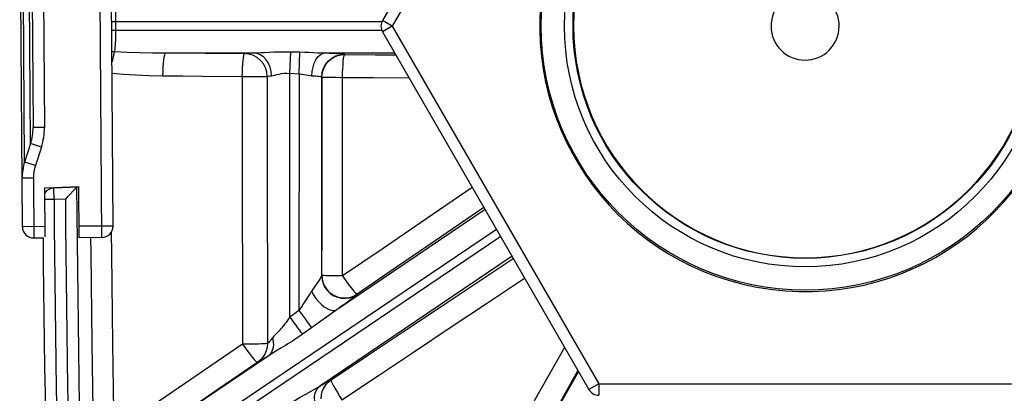
# Model space of a CAD drawing. Units: millimetres. Extents: x -730 to 396, y -322 to 505.
# Drawn here: x -730 to -643, y 62 to 95 of the extents above; entities that cross this region are included whole.
import ezdxf

# ---------------------------------------------------------------- set-up
doc = ezdxf.new("R2010")
doc.units = ezdxf.units.MM
doc.layers.add('AXIS_Sectional-View', color=7, linetype='Continuous')

msp = doc.modelspace()

# ---------------------------------------------------------------- linework, layer by layer
at = {"layer": 'AXIS_Sectional-View', "linetype": 'Continuous'}
for p, q in [((-679.364, 126.267), (-697.551, 94.767)), ((-678.498, 125.767), (-696.685, 94.267)), ((-722.273, 75.65), (-722.526, 113.149)), ((-729.28, 76.602), (-729.519, 112.102)), ((-721.28, 76.656), (-721.519, 112.156)), ((-729.087, 82.297), (-729.249, 106.411)), ((-728.56, 83.915), (-728.7, 104.8)), ((-728.46, 103.378), (-728.338, 85.339)), ((-727.46, 103.385), (-727.338, 85.346)), ((-697.613, 94.637), (-721.401, 94.637)), ((-721.044, 93.898), (-721.044, 94.637)), ((-696.685, 94.267), (-697.551, 94.767)), ((-721.396, 93.898), (-697.613, 93.898)), ((-696.685, 94.267), (-697.551, 93.767)), ((-697.551, 93.767), (-679.364, 62.267)), ((-696.685, 94.267), (-678.498, 62.767)), ((-721.141, 92.022), (-721.124, 92.121)), ((-705.721, 90.101), (-705.63, 92.003)), ((-704.903, 90.063), (-704.82, 91.984)), ((-716.64, 91.899), (-708.922, 91.899)), ((-716.64, 91.899), (-713.169, 91.867)), ((-713.169, 91.867), (-709.685, 91.836)), ((-702.622, 91.899), (-696.472, 91.899)), ((-700.895, 91.78), (-700.876, 91.761)), ((-709.912, 89.826), (-709.289, 89.826)), ((-709.289, 89.826), (-708.706, 89.828)), ((-708.706, 89.828), (-708.219, 89.83)), ((-705.711, 68.649), (-705.721, 90.101)), ((-705.312, 90.082), (-704.903, 90.063)), ((-704.903, 90.063), (-704.913, 69.224)), ((-702.904, 89.782), (-702.884, 89.762)), ((-701.625, 89.751), (-701.064, 89.75)), ((-701.065, 83.923), (-701.064, 89.75)), ((-727.338, 85.346), (-728.338, 85.339)), ((-728.56, 83.915), (-729.087, 82.297)), ((-727.609, 83.605), (-728.56, 83.915)), ((-727.609, 83.605), (-728.136, 81.987)), ((-728.136, 81.987), (-729.087, 82.297)), ((-728.308, 80.879), (-729.308, 80.872)), ((-728.308, 80.879), (-728.273, 75.609)), ((-727.303, 80.011), (-724.303, 80.136)), ((-727.274, 75.699), (-727.303, 80.011)), ((-726.749, 80.034), (-726.756, 79.961)), ((-724.303, 80.078), (-726.523, 80.001)), ((-726.488, 79.001), (-726.523, 80.001)), ((-725.963, 80.02), (-725.926, 80.068)), ((-724.555, 80.011), (-724.618, 79.946)), ((-724.273, 75.636), (-724.303, 80.136)), ((-689.636, 80.058), (-694.191, 76.954)), ((-726.488, 79.001), (-727.296, 78.995)), ((-725.49, 79.036), (-726.488, 79.001)), ((-725.043, 79.503), (-725.187, 79.352)), ((-688.508, 78.105), (-701.568, 69.295)), ((-688.615, 78.289), (-692.922, 75.349)), ((-727.28, 76.616), (-729.28, 76.602)), ((-721.28, 76.656), (-724.28, 76.636)), ((-687.506, 76.369), (-720.6, 54.047)), ((-728.273, 75.609), (-727.46, 75.615)), ((-722.273, 75.65), (-724.273, 75.636)), ((-687.136, 75.729), (-720.109, 53.489)), ((-686.135, 73.994), (-703.059, 62.578)), ((-702.895, 72.323), (-702.911, 72.292)), ((-664.75, 71.313), (-664.56, 71.281)), ((-664.56, 71.281), (-664.371, 71.249)), ((-704.098, 70.468), (-704.389, 70.013)), ((-704.015, 70.596), (-704.098, 70.468)), ((-699.774, 70.669), (-699.79, 70.639)), ((-705.312, 68.936), (-705.711, 68.649)), ((-704.913, 69.224), (-705.312, 68.936)), ((-701.99, 68.998), (-702.972, 68.287)), ((-701.836, 69.107), (-701.99, 68.998)), ((-701.696, 69.207), (-701.836, 69.107)), ((-701.568, 69.295), (-701.696, 69.207)), ((-703.797, 67.702), (-704.6, 67.143)), ((-709.875, 66.255), (-713.877, 63.522)), ((-707.635, 65.203), (-716.418, 59.279)), ((-708.545, 64.67), (-712.532, 61.941)), ((-713.877, 63.522), (-717.777, 60.858)), ((-698.621, 31.699), (-680.267, 63.83)), ((-680.325, 63.931), (-684.81, 56.035)), ((-702.079, 63.127), (-702.074, 63.119)), ((-678.498, 62.767), (-679.364, 62.267)), ((-678.498, 62.767), (-642.125, 62.767)), ((-678.498, 62.767), (-678.498, 61.767)), ((-712.532, 61.941), (-716.418, 59.279))]:
    msp.add_line(p, q, dxfattribs=at)
for points in [[(-721.044, 94.637), (-721.045, 94.879), (-721.048, 95.118), (-721.054, 95.35), (-721.061, 95.571), (-721.07, 95.778), (-721.081, 95.969)], [(-721.054, 93.185), (-721.048, 93.417), (-721.045, 93.655), (-721.044, 93.898)], [(-721.124, 92.121), (-721.109, 92.245), (-721.094, 92.394), (-721.081, 92.566), (-721.07, 92.756), (-721.061, 92.964), (-721.054, 93.185)], [(-721.383, 92.018), (-721.361, 92.02), (-721.251, 92.024), (-721.141, 92.022)], [(-721.141, 92.022), (-721.192, 91.898), (-721.243, 91.732), (-721.295, 91.528), (-721.345, 91.291), (-721.377, 91.114)], [(-721.141, 92.022), (-720.058, 91.973), (-718.947, 91.936), (-717.807, 91.911), (-716.64, 91.899)], [(-708.92, 91.899), (-708.636, 91.909), (-708.311, 91.927), (-707.944, 91.949), (-707.539, 91.972), (-707.096, 91.992), (-706.626, 92.006), (-706.138, 92.01), (-705.63, 92.003)], [(-705.63, 92.003), (-705.427, 91.998), (-704.82, 91.985)], [(-704.82, 91.985), (-704.404, 91.972), (-704.005, 91.956)], [(-716.899, 89.89), (-716.891, 90.274), (-716.874, 90.643), (-716.849, 90.985), (-716.817, 91.287), (-716.778, 91.537), (-716.734, 91.727), (-716.688, 91.849), (-716.64, 91.899)], [(-709.912, 89.826), (-709.9, 90.215), (-709.89, 90.579), (-709.867, 90.918), (-709.839, 91.223), (-709.806, 91.473), (-709.767, 91.663), (-709.733, 91.786), (-709.685, 91.836)], [(-709.685, 91.836), (-709.59, 91.853), (-709.431, 91.87), (-709.208, 91.885), (-708.922, 91.899)], [(-707.708, 89.836), (-707.749, 90.23), (-707.86, 90.597), (-708.042, 90.939), (-708.289, 91.244), (-708.587, 91.492), (-708.929, 91.678), (-709.3, 91.795), (-709.685, 91.836)], [(-707.327, 89.896), (-707.362, 90.28), (-707.455, 90.651), (-707.604, 90.993), (-707.803, 91.295), (-708.043, 91.544), (-708.317, 91.733), (-708.614, 91.852), (-708.922, 91.899)], [(-704.005, 91.956), (-703.258, 91.921), (-702.927, 91.907), (-702.623, 91.899)], [(-703.767, 89.894), (-703.739, 90.279), (-703.67, 90.649), (-703.561, 90.992), (-703.419, 91.293), (-703.246, 91.543), (-703.051, 91.732), (-702.84, 91.852), (-702.621, 91.899)], [(-702.904, 89.782), (-702.865, 90.172), (-702.75, 90.548), (-702.564, 90.894), (-702.314, 91.198), (-702.01, 91.446), (-701.662, 91.63), (-701.286, 91.743), (-700.895, 91.78)], [(-702.884, 89.762), (-702.86, 90.07), (-702.788, 90.373), (-702.669, 90.663), (-702.505, 90.932), (-702.3, 91.173), (-702.059, 91.379), (-701.79, 91.544), (-701.498, 91.664), (-701.191, 91.737), (-700.876, 91.761)], [(-702.622, 91.899), (-702.252, 91.887), (-701.922, 91.874), (-701.631, 91.86), (-701.384, 91.845), (-701.184, 91.829), (-701.035, 91.813), (-700.939, 91.797), (-700.895, 91.78)], [(-701.064, 89.75), (-701.061, 90.139), (-701.045, 90.503), (-701.028, 90.843), (-701.003, 91.147), (-700.975, 91.398), (-700.943, 91.588), (-700.904, 91.711), (-700.876, 91.761)], [(-700.876, 91.761), (-698.169, 91.739), (-696.372, 91.725)], [(-721.371, 90.125), (-720.415, 90.039), (-719.271, 89.965), (-718.099, 89.915), (-716.899, 89.89)], [(-716.899, 89.89), (-715.157, 89.874), (-713.412, 89.858), (-709.912, 89.826)], [(-709.912, 89.826), (-709.908, 83.948), (-709.901, 78.06), (-709.89, 72.162), (-709.875, 66.255)], [(-708.219, 89.83), (-708.026, 89.831), (-707.875, 89.833), (-707.768, 89.835), (-707.708, 89.836)], [(-707.708, 89.836), (-707.661, 89.853), (-707.581, 89.868), (-707.469, 89.883), (-707.327, 89.896)], [(-707.708, 89.836), (-707.706, 83.972), (-707.702, 78.097), (-707.696, 72.213), (-707.688, 66.318)], [(-707.327, 89.896), (-707.194, 89.918), (-707.04, 89.949), (-706.865, 89.993), (-706.669, 90.039), (-706.453, 90.079), (-706.221, 90.107), (-705.976, 90.113), (-705.312, 90.082)], [(-704.903, 90.063), (-704.693, 90.037), (-704.488, 90.007)], [(-704.488, 90.007), (-704.102, 89.937), (-703.927, 89.912), (-703.767, 89.894)], [(-703.767, 89.894), (-703.583, 89.883), (-703.418, 89.87), (-703.272, 89.857), (-703.149, 89.843), (-703.049, 89.828), (-702.974, 89.813), (-702.926, 89.797), (-702.904, 89.782)], [(-702.904, 89.782), (-702.905, 85.467), (-702.906, 81.114), (-702.909, 76.722), (-702.911, 72.292)], [(-702.895, 72.323), (-702.893, 75.23), (-702.89, 78.137), (-702.888, 81.044), (-702.886, 83.95), (-702.885, 86.856), (-702.884, 89.762)], [(-702.884, 89.762), (-702.853, 89.76), (-702.781, 89.759), (-702.67, 89.757), (-702.521, 89.755), (-702.338, 89.754), (-702.124, 89.753), (-701.625, 89.751)], [(-701.064, 89.75), (-698.345, 89.728), (-695.204, 89.703)], [(-701.07, 72.264), (-701.068, 75.179), (-701.067, 78.094), (-701.065, 83.923)], [(-724.618, 79.946), (-724.797, 79.759), (-725.043, 79.503)], [(-724.498, 80.071), (-724.516, 80.053), (-724.555, 80.011)], [(-724.497, 80.071), (-724.497, 80.071), (-724.497, 80.071), (-724.498, 80.071), (-724.498, 80.071)], [(-725.187, 79.352), (-725.335, 79.196), (-725.49, 79.036)], [(-694.191, 76.954), (-697.591, 74.636), (-701.07, 72.264)], [(-723.268, 75.643), (-723.257, 74.225), (-723.169, 66.359), (-723.053, 58.532)], [(-721.45, 76.095), (-721.435, 74.205), (-721.341, 66.294), (-721.215, 58.422)], [(-692.922, 75.349), (-696.309, 73.037), (-699.774, 70.669)], [(-702.074, 63.119), (-698.87, 65.251), (-695.699, 67.362), (-692.556, 69.456), (-689.462, 71.518), (-686.027, 73.808)], [(-702.911, 72.292), (-702.93, 72.245), (-702.973, 72.164), (-703.041, 72.047), (-703.137, 71.895), (-703.261, 71.705), (-703.413, 71.478), (-703.593, 71.214)], [(-702.911, 72.292), (-702.878, 71.934), (-702.781, 71.588), (-702.623, 71.264), (-702.41, 70.974), (-702.148, 70.726), (-701.846, 70.53), (-701.514, 70.39), (-701.162, 70.313), (-700.802, 70.299), (-700.446, 70.351), (-700.105, 70.465), (-699.79, 70.639)], [(-702.895, 72.323), (-702.871, 72.019), (-702.801, 71.722), (-702.685, 71.436), (-702.527, 71.171), (-702.328, 70.934), (-702.096, 70.729), (-701.835, 70.563), (-701.551, 70.439), (-701.252, 70.359), (-700.944, 70.328), (-700.634, 70.344), (-700.332, 70.407), (-700.042, 70.516), (-699.774, 70.669)], [(-701.07, 72.264), (-701.356, 72.265), (-701.632, 72.268), (-701.893, 72.272), (-702.133, 72.277), (-702.347, 72.283), (-702.531, 72.29), (-702.68, 72.297), (-702.792, 72.306), (-702.864, 72.314), (-702.895, 72.323)], [(-701.129, 61.37), (-697.913, 63.506), (-694.73, 65.621), (-691.574, 67.72), (-688.468, 69.786), (-685.028, 72.076)], [(-701.07, 72.264), (-700.838, 71.933), (-700.629, 71.639), (-700.425, 71.357)], [(-703.593, 71.214), (-703.833, 70.868), (-703.866, 70.819), (-703.901, 70.768), (-703.937, 70.713), (-704.015, 70.596)], [(-700.425, 71.357), (-700.068, 70.922), (-699.929, 70.777), (-699.822, 70.698), (-699.774, 70.669)], [(-703.801, 70.913), (-703.626, 70.598), (-703.418, 70.294), (-703.186, 70.013), (-702.938, 69.763), (-702.681, 69.553), (-702.424, 69.39), (-702.176, 69.281), (-701.946, 69.227), (-701.741, 69.232), (-701.568, 69.295)], [(-699.79, 70.639), (-699.826, 70.596), (-699.913, 70.519), (-700.05, 70.407), (-700.241, 70.259), (-700.489, 70.074), (-700.792, 69.852), (-701.152, 69.592), (-701.568, 69.295)], [(-704.389, 70.013), (-704.503, 69.836), (-704.564, 69.742), (-704.628, 69.645), (-704.694, 69.545), (-704.764, 69.441), (-704.837, 69.334), (-704.913, 69.224)], [(-705.711, 68.649), (-705.828, 68.482), (-705.942, 68.325), (-706.051, 68.18), (-706.157, 68.044), (-706.259, 67.916), (-706.36, 67.795), (-706.46, 67.679), (-706.562, 67.564), (-706.668, 67.448), (-706.778, 67.329), (-706.891, 67.209), (-707.005, 67.085), (-707.12, 66.957), (-707.233, 66.825)], [(-705.711, 68.649), (-705.528, 68.397), (-705.351, 68.152), (-705.182, 67.921), (-705.026, 67.709), (-704.886, 67.521), (-704.767, 67.361), (-704.671, 67.234), (-704.6, 67.143)], [(-704.913, 69.224), (-704.727, 68.966), (-704.547, 68.716), (-704.376, 68.48), (-704.218, 68.265), (-704.078, 68.075), (-703.96, 67.915), (-703.865, 67.79), (-703.797, 67.702)], [(-702.972, 68.287), (-703.224, 68.107), (-703.358, 68.011), (-703.498, 67.912), (-703.644, 67.809), (-703.797, 67.702)], [(-707.233, 66.825), (-707.354, 66.679), (-707.456, 66.558), (-707.539, 66.463), (-707.606, 66.392), (-707.655, 66.343), (-707.688, 66.318)], [(-707.233, 66.825), (-707.173, 66.492), (-707.166, 66.171), (-707.21, 65.872), (-707.306, 65.605), (-707.449, 65.38), (-707.635, 65.203)], [(-704.6, 67.143), (-704.836, 66.979), (-705.064, 66.824), (-705.283, 66.677), (-705.493, 66.538), (-705.697, 66.406), (-705.897, 66.279), (-706.095, 66.154), (-706.296, 66.029), (-706.506, 65.901)], [(-707.688, 66.318), (-707.755, 66.308), (-707.866, 66.298), (-708.02, 66.288), (-708.212, 66.28), (-708.439, 66.272), (-708.694, 66.265), (-708.972, 66.26), (-709.266, 66.256), (-709.569, 66.255), (-709.875, 66.255)], [(-709.875, 66.255), (-709.646, 65.942), (-709.43, 65.629), (-709.219, 65.349), (-709.022, 65.109), (-708.851, 64.913), (-708.711, 64.772), (-708.612, 64.686), (-708.545, 64.67)], [(-707.688, 66.318), (-707.713, 65.991), (-707.788, 65.682), (-707.912, 65.387), (-708.084, 65.113), (-708.295, 64.873), (-708.545, 64.67)], [(-681.504, 65.974), (-682.858, 63.593), (-686.654, 56.916), (-690.302, 50.493), (-693.818, 44.298), (-697.217, 38.306), (-700.605, 32.328)], [(-707.635, 65.203), (-707.875, 65.054), (-708.079, 64.929), (-708.246, 64.829), (-708.379, 64.753), (-708.479, 64.7), (-708.545, 64.67)], [(-706.506, 65.901), (-706.945, 65.633), (-707.174, 65.494), (-707.404, 65.351), (-707.635, 65.203)], [(-705.891, 60.94), (-705.342, 61.277), (-704.815, 61.583), (-704.311, 61.863), (-703.843, 62.119), (-703.425, 62.355), (-703.059, 62.578)], [(-703.456, 60.877), (-703.527, 61.225), (-703.541, 61.562), (-703.499, 61.877), (-703.402, 62.157), (-703.254, 62.394), (-703.059, 62.578)], [(-703.059, 62.578), (-702.757, 62.763), (-702.512, 62.91), (-702.325, 63.017), (-702.192, 63.088), (-702.109, 63.125), (-702.079, 63.127)], [(-702.966, 61.466), (-702.939, 61.791), (-702.86, 62.108), (-702.73, 62.407), (-702.553, 62.682), (-702.334, 62.923), (-702.079, 63.127)], [(-702.961, 61.458), (-702.935, 61.78), (-702.857, 62.095), (-702.727, 62.396), (-702.55, 62.672), (-702.331, 62.915), (-702.074, 63.119)], [(-702.074, 63.119), (-702.072, 63.061), (-702.038, 62.939), (-701.961, 62.766), (-701.847, 62.546), (-701.7, 62.287), (-701.529, 61.997), (-701.342, 61.681), (-701.129, 61.37)]]:
    msp.add_lwpolyline(points, dxfattribs=at)
for radius in [23.25, 21.2, 20.45]:
    msp.add_circle((-660.312, 94.267), radius, dxfattribs=at)
for centre, radius, start, end in [((-660.312, 94.267), 23.38, 259.99996, 259.05644), ((-660.312, 94.267), 20.4, 90.14043, 89.85957), ((-660.312, 94.267), 3, 90.95497, 89.04503), ((-696.685, 94.267), 1, 150, 210), ((-732.838, 85.309), 4.5, 341.95081, 0.38576), ((-732.838, 85.309), 5.5, 341.95081, 0.38576), ((-724.808, 80.902), 4.5, 161.9508, 180.38575), ((-724.808, 80.902), 3.5, 161.95081, 180.38576), ((-726.488, 79.001), 1, 92, 144.51409), ((1273.954, 94.267), 1998.503, 180.407007, 182.605431), ((1273.954, 94.267), 2000.501, 180.437233, 182.6183), ((1273.954, 94.267), 1999.502, 180.436452, 182.605416), ((-728.28, 76.609), 1, 180.38576, 270.38576), ((-722.28, 76.65), 1, 270.38576, 0.38576), ((1273.954, 94.267), 2001.501, 180.533992, 182.6183), ((-678.498, 62.767), 1, 210, 270)]:
    msp.add_arc(centre, radius, start, end, dxfattribs=at)

doc.saveas('drawing.dxf')
